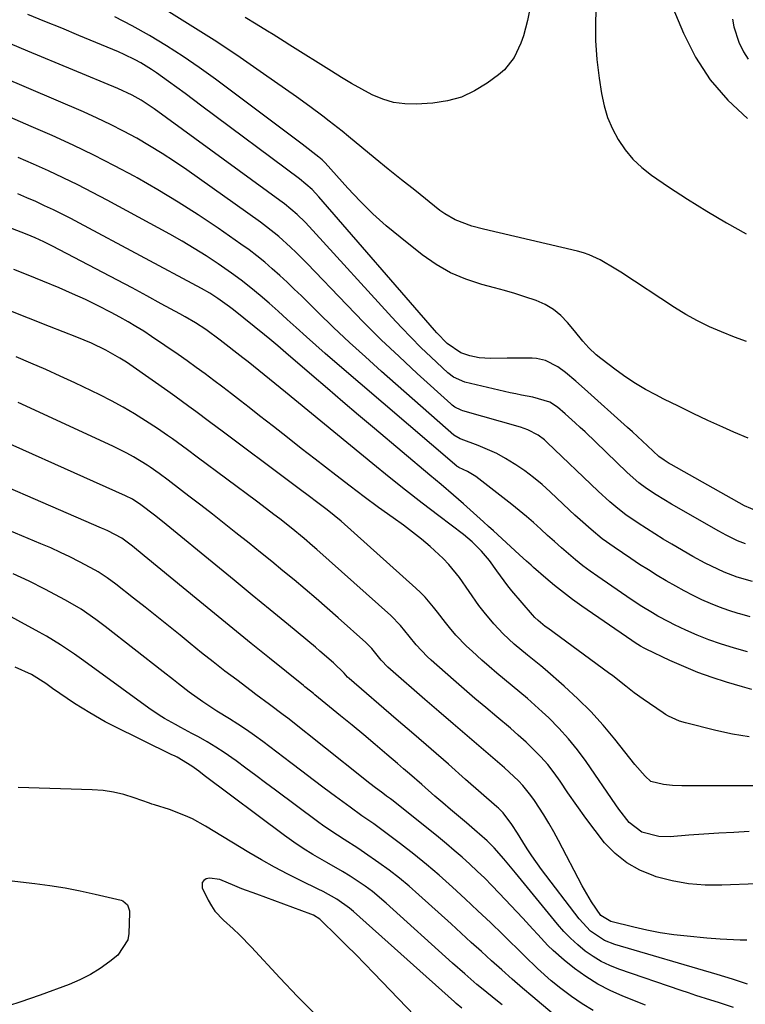
# Model space of a CAD drawing. Units: inches. Extents: x 1836153 to 1841550, y 421086 to 426462.
# Drawn here: x 1838858 to 1839056, y 425736 to 426005 of the extents above; entities that cross this region are included whole.
import ezdxf

# ---------------------------------------------------------------- set-up
doc = ezdxf.new("R2010")
doc.units = ezdxf.units.IN
doc.header["$MEASUREMENT"] = 0
doc.layers.add('7', color=7, linetype='Continuous')
doc.layers.add('8', color=7, linetype='Continuous')

msp = doc.modelspace()

# ---------------------------------------------------------------- linework, layer by layer
at = {"layer": '7', "color": 18}
for points in [[(1839033.58, 426014.4, 1754), (1839038.91, 426001.61, 1754), (1839042.26, 425994.99, 1754), (1839046.2, 425988.82, 1754), (1839051.02, 425983.3, 1754), (1839056.42, 425978.22, 1754)], [(1838997.32, 426010.14, 1758), (1838996.33, 426005.07, 1758), (1838995.26, 426000.85, 1758), (1838994.53, 425998.8, 1758), (1838992.68, 425994.88, 1758), (1838990.02, 425991.58, 1758), (1838988.4, 425990.17, 1758), (1838985.3, 425987.88, 1758), (1838981.87, 425985.77, 1758), (1838978.27, 425984.1, 1758), (1838974.45, 425983.06, 1758), (1838970.46, 425982.46, 1758), (1838965.92, 425982.17, 1758), (1838962.79, 425982.23, 1758), (1838959.73, 425982.63, 1758), (1838956.77, 425983.53, 1758), (1838953.89, 425984.76, 1758), (1838951.08, 425986.29, 1758), (1838948.29, 425987.86, 1758), (1838945.54, 425989.49, 1758), (1838942.82, 425991.15, 1758), (1838931.37, 425998.33, 1758), (1838929.85, 425999.28, 1758), (1838926.82, 426001.16, 1758), (1838925.3, 426002.11, 1758), (1838922.25, 426003.98, 1758), (1838919.2, 426005.84, 1758)], [(1839015.09, 426009.84, 1756), (1839014.89, 426004.68, 1756), (1839014.93, 425999.53, 1756), (1839015.31, 425994.39, 1756), (1839015.92, 425989.27, 1756), (1839016.56, 425985.04, 1756), (1839017.27, 425981.74, 1756), (1839018.22, 425978.54, 1756), (1839019.54, 425975.46, 1756), (1839021.1, 425972.48, 1756), (1839023.02, 425969.72, 1756), (1839025.14, 425967.15, 1756), (1839027.58, 425964.89, 1756), (1839030.22, 425962.81, 1756), (1839034.87, 425959.63, 1756), (1839040.06, 425956.21, 1756), (1839045.31, 425952.91, 1756), (1839050.68, 425949.78, 1756), (1839056.11, 425946.77, 1756)], [(1839059.06, 425870.97, 1752), (1839055.58, 425872.44, 1752), (1839035.56, 425883.74, 1752), (1839035.08, 425884.02, 1752), (1839033.64, 425884.91, 1752), (1839032.25, 425885.92, 1752), (1839029.12, 425888.85, 1752), (1839026.42, 425891.39, 1752), (1839025.05, 425892.64, 1752), (1839023.68, 425893.88, 1752), (1839011.9, 425904.41, 1752), (1839009.54, 425906.48, 1752), (1839006.68, 425908.89, 1752), (1839004.63, 425910.39, 1752), (1839001.26, 425912.15, 1752), (1838998.84, 425912.72, 1752), (1838997.58, 425912.81, 1752), (1838992.34, 425912.8, 1752), (1838990.81, 425912.79, 1752), (1838986.2, 425912.73, 1752), (1838983.15, 425912.87, 1752), (1838980.58, 425913.41, 1752), (1838978.08, 425914.27, 1752), (1838974.35, 425916.82, 1752), (1838971.54, 425919.68, 1752), (1838970.89, 425920.41, 1752), (1838939.34, 425956.84, 1752), (1838937.47, 425958.84, 1752), (1838934.01, 425961.81, 1752), (1838907.39, 425981.66, 1752), (1838905.11, 425983.35, 1752), (1838902.82, 425985.04, 1752), (1838900.54, 425986.72, 1752), (1838898.25, 425988.4, 1752), (1838895.02, 425990.72, 1752), (1838893.61, 425991.67, 1752), (1838890.69, 425993.44, 1752), (1838889.19, 425994.26, 1752), (1838886.13, 425995.76, 1752), (1838884.57, 425996.45, 1752), (1838878.45, 425999.02, 1752), (1838873.81, 426000.96, 1752), (1838869.16, 426002.89, 1752), (1838864.51, 426004.79, 1752), (1838859.85, 426006.68, 1752)], [(1839056.15, 425917.32, 1756), (1839052.92, 425918.56, 1756), (1839049.36, 425919.95, 1756), (1839046.01, 425921.38, 1756), (1839042.74, 425922.94, 1756), (1839039.57, 425924.7, 1756), (1839036.47, 425926.61, 1756), (1839021.84, 425936.24, 1756), (1839020.44, 425937.13, 1756), (1839016.15, 425939.64, 1756), (1839013.16, 425941.02, 1756), (1839011.6, 425941.54, 1756), (1839010.01, 425941.98, 1756), (1838984.33, 425948, 1756), (1838981.16, 425948.86, 1756), (1838976.57, 425950.58, 1756), (1838973.75, 425952.19, 1756), (1838972.43, 425953.15, 1756), (1838965.52, 425958.65, 1756), (1838961.9, 425961.54, 1756), (1838958.29, 425964.45, 1756), (1838954.7, 425967.37, 1756), (1838951.11, 425970.31, 1756), (1838947.4, 425973.37, 1756), (1838945.67, 425974.77, 1756), (1838942.18, 425977.53, 1756), (1838940.41, 425978.88, 1756), (1838936.83, 425981.53, 1756), (1838933.21, 425984.13, 1756), (1838924.23, 425990.5, 1756), (1838917.88, 425994.89, 1756), (1838911.46, 425999.19, 1756), (1838904.94, 426003.34, 1756), (1838898.37, 426007.39, 1756)], [(1839056.61, 425890.9, 1754), (1839052.67, 425892.58, 1754), (1839049.67, 425893.93, 1754), (1839045.63, 425895.79, 1754), (1839041.6, 425897.68, 1754), (1839037.6, 425899.63, 1754), (1839033.61, 425901.61, 1754), (1839031.36, 425902.74, 1754), (1839028.56, 425904.25, 1754), (1839025.82, 425905.86, 1754), (1839023.17, 425907.62, 1754), (1839020.57, 425909.47, 1754), (1839016.36, 425912.65, 1754), (1839015.07, 425913.68, 1754), (1839013.11, 425915.6, 1754), (1839011.49, 425917.47, 1754), (1839009.19, 425920.21, 1754), (1839007.27, 425922.54, 1754), (1839005.42, 425924.45, 1754), (1839003.41, 425926.11, 1754), (1839001.15, 425927.43, 1754), (1838998.73, 425928.51, 1754), (1838995.62, 425929.56, 1754), (1838992.87, 425930.43, 1754), (1838990.09, 425931.24, 1754), (1838987.3, 425932.01, 1754), (1838983.9, 425932.89, 1754), (1838979.52, 425934.33, 1754), (1838975.32, 425936.1, 1754), (1838971.37, 425938.39, 1754), (1838967.59, 425941.01, 1754), (1838961.51, 425945.81, 1754), (1838957.74, 425948.95, 1754), (1838954.08, 425952.21, 1754), (1838950.6, 425955.66, 1754), (1838947.23, 425959.23, 1754), (1838941.06, 425966.1, 1754), (1838940.86, 425966.32, 1754), (1838940.23, 425966.95, 1754), (1838939.79, 425967.34, 1754), (1838939.56, 425967.53, 1754), (1838939.32, 425967.71, 1754), (1838934.75, 425971.21, 1754), (1838932.22, 425973.13, 1754), (1838929.69, 425975.05, 1754), (1838927.16, 425976.96, 1754), (1838924.62, 425978.87, 1754), (1838911.06, 425989.02, 1754), (1838906.68, 425992.18, 1754), (1838902.23, 425995.23, 1754), (1838897.68, 425998.13, 1754), (1838893.07, 426000.93, 1754), (1838888.35, 426003.55, 1754), (1838883.56, 426006.05, 1754)], [(1839052.31, 426005.41, 1752), (1839052.68, 426003.28, 1752), (1839054.03, 425999.14, 1752), (1839055.35, 425996.5, 1752), (1839056.64, 425994.47, 1752)], [(1839057.77, 425851.77, 1748), (1839053.61, 425852.98, 1748), (1839050.05, 425854.33, 1748), (1839046.59, 425855.94, 1748), (1839044.89, 425856.81, 1748), (1839041.54, 425858.65, 1748), (1839035.78, 425861.98, 1748), (1839033.44, 425863.36, 1748), (1839031.12, 425864.78, 1748), (1839028.83, 425866.24, 1748), (1839026.55, 425867.73, 1748), (1839023.23, 425869.98, 1748), (1839020.97, 425871.7, 1748), (1839018.81, 425873.54, 1748), (1839015.68, 425876.42, 1748), (1839001.74, 425889.79, 1748), (1839000.94, 425890.49, 1748), (1838999.24, 425891.75, 1748), (1838996.41, 425893.22, 1748), (1838994.41, 425893.92, 1748), (1838978.71, 425898.42, 1748), (1838978.26, 425898.57, 1748), (1838976.53, 425899.4, 1748), (1838975.75, 425899.96, 1748), (1838975.38, 425900.27, 1748), (1838966.16, 425908.64, 1748), (1838961.24, 425913.21, 1748), (1838956.39, 425917.83, 1748), (1838951.63, 425922.56, 1748), (1838946.94, 425927.36, 1748), (1838936.11, 425938.65, 1748), (1838933.11, 425941.68, 1748), (1838931.56, 425943.15, 1748), (1838928.4, 425946, 1748), (1838925.08, 425948.67, 1748), (1838923.37, 425949.93, 1748), (1838903.28, 425964.2, 1748), (1838899.93, 425966.49, 1748), (1838896.54, 425968.72, 1748), (1838893.08, 425970.83, 1748), (1838889.58, 425972.87, 1748), (1838886.01, 425974.8, 1748), (1838882.4, 425976.65, 1748), (1838878.74, 425978.39, 1748), (1838875.04, 425980.05, 1748), (1838867.58, 425983.24, 1748), (1838860.12, 425986.43, 1748), (1838852.65, 425989.61, 1748)], [(1839057.12, 425842.17, 1746), (1839054.33, 425842.93, 1746), (1839053.87, 425843.06, 1746), (1839051.33, 425843.85, 1746), (1839048.83, 425844.73, 1746), (1839046.37, 425845.73, 1746), (1839043.94, 425846.81, 1746), (1839041.55, 425847.98, 1746), (1839039.18, 425849.2, 1746), (1839036.85, 425850.47, 1746), (1839034.22, 425851.97, 1746), (1839031.78, 425853.43, 1746), (1839029.35, 425854.92, 1746), (1839026.96, 425856.46, 1746), (1839024.59, 425858.03, 1746), (1839019.99, 425861.15, 1746), (1839016.77, 425863.46, 1746), (1839013.7, 425865.96, 1746), (1839010.73, 425868.58, 1746), (1839009.27, 425869.91, 1746), (1839007.82, 425871.26, 1746), (1839002.55, 425876.23, 1746), (1839000.3, 425878.23, 1746), (1838998, 425880.16, 1746), (1838995.59, 425881.97, 1746), (1838993.12, 425883.69, 1746), (1838992.72, 425883.96, 1746), (1838990.36, 425885.4, 1746), (1838987.95, 425886.73, 1746), (1838985.44, 425887.88, 1746), (1838982.88, 425888.92, 1746), (1838978.21, 425890.62, 1746), (1838977.94, 425890.72, 1746), (1838976.21, 425891.75, 1746), (1838956.44, 425909.16, 1746), (1838952.04, 425913.11, 1746), (1838947.67, 425917.11, 1746), (1838943.38, 425921.18, 1746), (1838939.13, 425925.29, 1746), (1838934.59, 425929.77, 1746), (1838932.63, 425931.67, 1746), (1838930.65, 425933.55, 1746), (1838928.64, 425935.39, 1746), (1838926.61, 425937.22, 1746), (1838924.54, 425938.99, 1746), (1838922.43, 425940.71, 1746), (1838920.26, 425942.36, 1746), (1838918.05, 425943.95, 1746), (1838911.82, 425948.27, 1746), (1838906.41, 425951.9, 1746), (1838900.93, 425955.42, 1746), (1838895.35, 425958.77, 1746), (1838889.7, 425962.01, 1746), (1838889.04, 425962.38, 1746), (1838883.49, 425965.36, 1746), (1838877.89, 425968.23, 1746), (1838872.21, 425970.96, 1746), (1838866.49, 425973.58, 1746), (1838860.71, 425976.1, 1746), (1838854.93, 425978.6, 1746)], [(1839056.48, 425832.58, 1744), (1839052.89, 425833.54, 1744), (1839049.05, 425834.73, 1744), (1839045.84, 425835.85, 1744), (1839042.69, 425837.13, 1744), (1839039.58, 425838.52, 1744), (1839036.51, 425839.98, 1744), (1839034.97, 425840.74, 1744), (1839031.96, 425842.35, 1744), (1839030.47, 425843.2, 1744), (1839027.56, 425844.99, 1744), (1839024.7, 425846.87, 1744), (1839015.57, 425853.11, 1744), (1839013.5, 425854.58, 1744), (1839011.46, 425856.1, 1744), (1839009.48, 425857.68, 1744), (1839007.53, 425859.31, 1744), (1839005.62, 425860.99, 1744), (1839003.72, 425862.68, 1744), (1839001.83, 425864.38, 1744), (1838999.96, 425866.1, 1744), (1838998.01, 425867.86, 1744), (1838996.08, 425869.55, 1744), (1838994.09, 425871.19, 1744), (1838992.08, 425872.79, 1744), (1838982.2, 425880.42, 1744), (1838979.96, 425881.84, 1744), (1838977.54, 425882.95, 1744), (1838977.29, 425883.09, 1744), (1838977.13, 425883.2, 1744), (1838977.06, 425883.26, 1744), (1838943.71, 425911.78, 1744), (1838941.1, 425914.04, 1744), (1838938.5, 425916.32, 1744), (1838935.93, 425918.62, 1744), (1838933.16, 425921.15, 1744), (1838930.71, 425923.38, 1744), (1838928.25, 425925.59, 1744), (1838925.76, 425927.77, 1744), (1838923.26, 425929.93, 1744), (1838920.71, 425932.04, 1744), (1838918.12, 425934.08, 1744), (1838915.46, 425936.04, 1744), (1838911.82, 425938.58, 1744), (1838908.58, 425940.7, 1744), (1838905.31, 425942.76, 1744), (1838901.98, 425944.73, 1744), (1838898.61, 425946.63, 1744), (1838881.49, 425955.98, 1744), (1838877.53, 425958.08, 1744), (1838873.54, 425960.13, 1744), (1838869.5, 425962.08, 1744), (1838865.44, 425963.98, 1744), (1838861.34, 425965.8, 1744), (1838857.22, 425967.6, 1744)], [(1839057.64, 425822.27, 1742), (1839055.07, 425822.99, 1742), (1839050.72, 425824.28, 1742), (1839046.76, 425825.56, 1742), (1839042.85, 425826.95, 1742), (1839039.01, 425828.53, 1742), (1839035.22, 425830.23, 1742), (1839028.74, 425833.32, 1742), (1839028.22, 425833.58, 1742), (1839027.22, 425834.12, 1742), (1839025.75, 425835.01, 1742), (1839024.8, 425835.64, 1742), (1839011.15, 425845.07, 1742), (1839008.62, 425846.87, 1742), (1839006.15, 425848.73, 1742), (1839003.74, 425850.68, 1742), (1839001.37, 425852.68, 1742), (1838997.99, 425855.63, 1742), (1838997.35, 425856.2, 1742), (1838996.07, 425857.35, 1742), (1838994.18, 425859.1, 1742), (1838992.91, 425860.26, 1742), (1838987.03, 425865.59, 1742), (1838985.67, 425866.82, 1742), (1838984.32, 425868.05, 1742), (1838981.6, 425870.52, 1742), (1838978.88, 425872.97, 1742), (1838976.11, 425875.37, 1742), (1838972.75, 425878.23, 1742), (1838969.67, 425880.84, 1742), (1838954.5, 425893.61, 1742), (1838950.21, 425897.24, 1742), (1838945.93, 425900.87, 1742), (1838941.66, 425904.52, 1742), (1838937.4, 425908.18, 1742), (1838930.33, 425914.27, 1742), (1838929.6, 425914.89, 1742), (1838928.16, 425916.13, 1742), (1838925.97, 425917.98, 1742), (1838924.49, 425919.19, 1742), (1838915.99, 425926.01, 1742), (1838914.96, 425926.81, 1742), (1838911.76, 425929.1, 1742), (1838909.54, 425930.5, 1742), (1838907.26, 425931.8, 1742), (1838873.99, 425949.66, 1742), (1838871.62, 425950.91, 1742), (1838869.24, 425952.12, 1742), (1838866.83, 425953.3, 1742), (1838864.42, 425954.44, 1742), (1838861.98, 425955.55, 1742), (1838859.53, 425956.62, 1742), (1838857.06, 425957.66, 1742)], [(1839058.75, 425795.92, 1738), (1839038.49, 425795.97, 1738), (1839035.97, 425796.06, 1738), (1839033.47, 425796.34, 1738), (1839030.03, 425797.16, 1738), (1839028.51, 425798.64, 1738), (1839025.7, 425801.81, 1738), (1839020.21, 425808.7, 1738), (1839016.98, 425812.53, 1738), (1839013.62, 425816.24, 1738), (1839010.06, 425819.76, 1738), (1839006.37, 425823.16, 1738), (1839001.15, 425827.71, 1738), (1838999.97, 425828.73, 1738), (1838996.34, 425831.69, 1738), (1838992.73, 425834.68, 1738), (1838989.69, 425837.48, 1738), (1838987.1, 425840.23, 1738), (1838984.47, 425843.43, 1738), (1838983.05, 425845.26, 1738), (1838980.36, 425849.03, 1738), (1838977.79, 425852.87, 1738), (1838974.88, 425856.43, 1738), (1838973.26, 425858.08, 1738), (1838969.77, 425861.32, 1738), (1838967.4, 425863.35, 1738), (1838964.94, 425865.29, 1738), (1838962.43, 425867.16, 1738), (1838959.6, 425869.16, 1738), (1838955.66, 425872.01, 1738), (1838951.73, 425874.89, 1738), (1838947.85, 425877.81, 1738), (1838943.99, 425880.78, 1738), (1838938.34, 425885.17, 1738), (1838934.53, 425888.14, 1738), (1838930.73, 425891.11, 1738), (1838926.92, 425894.09, 1738), (1838923.12, 425897.07, 1738), (1838920.28, 425899.29, 1738), (1838917.89, 425901.15, 1738), (1838915.5, 425903.01, 1738), (1838913.1, 425904.85, 1738), (1838910.69, 425906.68, 1738), (1838908.27, 425908.49, 1738), (1838905.82, 425910.28, 1738), (1838903.36, 425912.03, 1738), (1838900.88, 425913.76, 1738), (1838893.63, 425918.74, 1738), (1838891.52, 425920.13, 1738), (1838889.38, 425921.48, 1738), (1838887.2, 425922.75, 1738), (1838884.99, 425923.98, 1738), (1838882.56, 425925.27, 1738), (1838879.08, 425927.06, 1738), (1838875.58, 425928.78, 1738), (1838872.02, 425930.4, 1738), (1838868.44, 425931.96, 1738), (1838863.9, 425933.84, 1738), (1838859.96, 425935.43, 1738), (1838856.02, 425936.99, 1738)], [(1839056.85, 425783.44, 1736), (1839052.73, 425783.22, 1736), (1839048.61, 425782.99, 1736), (1839044.5, 425782.72, 1736), (1839040.38, 425782.44, 1736), (1839035.34, 425782.07, 1736), (1839032.19, 425782.13, 1736), (1839027.55, 425783.34, 1736), (1839024.1, 425785.98, 1736), (1839021.33, 425789.56, 1736), (1839020.46, 425790.79, 1736), (1839012.36, 425802.57, 1736), (1839010.03, 425805.75, 1736), (1839007.57, 425808.81, 1736), (1839004.91, 425811.7, 1736), (1839002.13, 425814.49, 1736), (1839000.33, 425816.17, 1736), (1838998.32, 425818.01, 1736), (1838996.3, 425819.81, 1736), (1838994.23, 425821.57, 1736), (1838992.14, 425823.3, 1736), (1838990.04, 425825.02, 1736), (1838987.95, 425826.77, 1736), (1838985.9, 425828.54, 1736), (1838983.85, 425830.33, 1736), (1838981.18, 425832.71, 1736), (1838979.66, 425834.13, 1736), (1838976.78, 425837.13, 1736), (1838975.04, 425839.17, 1736), (1838973.91, 425840.55, 1736), (1838971.71, 425843.36, 1736), (1838970.63, 425844.77, 1736), (1838968.35, 425847.5, 1736), (1838967.11, 425848.77, 1736), (1838965.81, 425850, 1736), (1838945.43, 425868.22, 1736), (1838941.64, 425871.35, 1736), (1838938.69, 425873.58, 1736), (1838936.82, 425874.99, 1736), (1838933.95, 425877.13, 1736), (1838932.52, 425878.2, 1736), (1838931.09, 425879.27, 1736), (1838913.25, 425892.57, 1736), (1838909.48, 425895.39, 1736), (1838905.71, 425898.21, 1736), (1838903.83, 425899.61, 1736), (1838900.02, 425902.38, 1736), (1838898.1, 425903.74, 1736), (1838888.58, 425910.45, 1736), (1838886.77, 425911.66, 1736), (1838884.94, 425912.83, 1736), (1838881.16, 425914.96, 1736), (1838877.25, 425916.86, 1736), (1838873.24, 425918.54, 1736), (1838865.77, 425921.46, 1736), (1838860, 425923.71, 1736), (1838854.24, 425925.95, 1736)], [(1839058.99, 425769.21, 1734), (1839049.42, 425768.81, 1734), (1839044.87, 425768.85, 1734), (1839040.36, 425769.2, 1734), (1839035.9, 425770.01, 1734), (1839031.49, 425771.13, 1734), (1839030.83, 425771.33, 1734), (1839027, 425772.91, 1734), (1839023.44, 425774.88, 1734), (1839020.29, 425777.46, 1734), (1839017.4, 425780.43, 1734), (1839014.79, 425783.77, 1734), (1839012.24, 425787.14, 1734), (1839009.77, 425790.59, 1734), (1839007.38, 425794.08, 1734), (1839005.28, 425797.22, 1734), (1839003.63, 425799.53, 1734), (1839001.88, 425801.77, 1734), (1838999.99, 425803.88, 1734), (1838998, 425805.92, 1734), (1838995.93, 425807.88, 1734), (1838993.83, 425809.8, 1734), (1838991.68, 425811.68, 1734), (1838987.92, 425814.85, 1734), (1838984.94, 425817.34, 1734), (1838981.98, 425819.85, 1734), (1838979.03, 425822.39, 1734), (1838976.1, 425824.94, 1734), (1838970.05, 425830.25, 1734), (1838968.95, 425831.26, 1734), (1838965.9, 425834.52, 1734), (1838964, 425836.82, 1734), (1838961.62, 425839.8, 1734), (1838958.96, 425842.52, 1734), (1838938.75, 425860.55, 1734), (1838937.61, 425861.55, 1734), (1838935.31, 425863.52, 1734), (1838931.8, 425866.4, 1734), (1838928.65, 425868.89, 1734), (1838927.07, 425870.12, 1734), (1838923.88, 425872.55, 1734), (1838922.28, 425873.75, 1734), (1838906.12, 425885.71, 1734), (1838903.42, 425887.72, 1734), (1838902.08, 425888.72, 1734), (1838899.37, 425890.72, 1734), (1838898.01, 425891.7, 1734), (1838895.23, 425893.58, 1734), (1838892.01, 425895.69, 1734), (1838888.97, 425897.6, 1734), (1838885.87, 425899.43, 1734), (1838882.71, 425901.14, 1734), (1838879.5, 425902.76, 1734), (1838872.68, 425906.05, 1734), (1838868.7, 425907.91, 1734), (1838864.71, 425909.72, 1734), (1838860.67, 425911.44, 1734), (1838856.61, 425913.11, 1734)], [(1839056.27, 425753.77, 1732), (1839054.44, 425753.81, 1732), (1839050.8, 425753.94, 1732), (1839048.98, 425754.04, 1732), (1839045.34, 425754.33, 1732), (1839039.94, 425754.85, 1732), (1839036.27, 425755.29, 1732), (1839032.61, 425755.83, 1732), (1839028.98, 425756.53, 1732), (1839025.37, 425757.33, 1732), (1839019.09, 425758.87, 1732), (1839016.41, 425760.57, 1732), (1839013.82, 425764.29, 1732), (1839011.29, 425768.6, 1732), (1839004.81, 425781, 1732), (1839003.52, 425783.38, 1732), (1839002.18, 425785.73, 1732), (1839000.77, 425788.04, 1732), (1838998.25, 425791.93, 1732), (1838997.25, 425793.35, 1732), (1838995.06, 425796.03, 1732), (1838993.87, 425797.29, 1732), (1838991.35, 425799.69, 1732), (1838990.06, 425800.85, 1732), (1838988.75, 425801.99, 1732), (1838983.68, 425806.32, 1732), (1838979.83, 425809.62, 1732), (1838975.99, 425812.92, 1732), (1838972.15, 425816.23, 1732), (1838968.32, 425819.55, 1732), (1838958.87, 425827.77, 1732), (1838958.2, 425828.37, 1732), (1838956.35, 425830.32, 1732), (1838953.77, 425833.49, 1732), (1838952.18, 425835.12, 1732), (1838944.6, 425841.89, 1732), (1838941.63, 425844.51, 1732), (1838938.64, 425847.11, 1732), (1838935.62, 425849.67, 1732), (1838932.58, 425852.21, 1732), (1838929.52, 425854.72, 1732), (1838926.45, 425857.23, 1732), (1838923.38, 425859.72, 1732), (1838920.29, 425862.21, 1732), (1838916.68, 425865.11, 1732), (1838913.5, 425867.64, 1732), (1838910.3, 425870.16, 1732), (1838907.08, 425872.65, 1732), (1838903.85, 425875.12, 1732), (1838898.97, 425878.82, 1732), (1838898.16, 425879.42, 1732), (1838895.74, 425881.24, 1732), (1838893.27, 425882.97, 1732), (1838892.42, 425883.52, 1732), (1838888.7, 425885.8, 1732), (1838886.85, 425886.85, 1732), (1838883.05, 425888.75, 1732), (1838857.17, 425900.65, 1732)], [(1839052.59, 425735.42, 1728), (1839048.51, 425736.77, 1728), (1839046.46, 425737.41, 1728), (1839042.35, 425738.71, 1728), (1839040.31, 425739.38, 1728), (1839038.27, 425740.07, 1728), (1839021.29, 425745.88, 1728), (1839018.85, 425746.85, 1728), (1839016.48, 425747.98, 1728), (1839014.24, 425749.34, 1728), (1839012.08, 425750.84, 1728), (1839010.05, 425752.53, 1728), (1839008.1, 425754.31, 1728), (1839006.27, 425756.21, 1728), (1839004.53, 425758.2, 1728), (1838993.07, 425772.23, 1728), (1838989.88, 425776.02, 1728), (1838987.19, 425779.04, 1728), (1838985.28, 425780.94, 1728), (1838983.25, 425782.74, 1728), (1838982.57, 425783.33, 1728), (1838979.63, 425785.82, 1728), (1838977.48, 425787.65, 1728), (1838975.34, 425789.49, 1728), (1838973.2, 425791.33, 1728), (1838971.06, 425793.18, 1728), (1838967.46, 425796.31, 1728), (1838964.13, 425799.2, 1728), (1838962.46, 425800.64, 1728), (1838960.79, 425802.07, 1728), (1838957.89, 425804.56, 1728), (1838954.76, 425807.23, 1728), (1838951.61, 425809.88, 1728), (1838948.45, 425812.5, 1728), (1838945.27, 425815.11, 1728), (1838938.24, 425820.82, 1728), (1838937.85, 425821.14, 1728), (1838935.88, 425822.7, 1728), (1838935.49, 425823.02, 1728), (1838935.1, 425823.33, 1728), (1838925.83, 425830.8, 1728), (1838920.81, 425834.86, 1728), (1838915.81, 425838.94, 1728), (1838910.81, 425843.02, 1728), (1838905.82, 425847.12, 1728), (1838892.66, 425857.96, 1728), (1838891.61, 425858.83, 1728), (1838888.42, 425861.4, 1728), (1838885.48, 425863.64, 1728), (1838881.72, 425865.58, 1728), (1838880.84, 425865.99, 1728), (1838879.95, 425866.39, 1728), (1838836.28, 425885.33, 1728)], [(1839028.59, 425736.03, 1726), (1839022.37, 425738.5, 1726), (1839018.89, 425740.06, 1726), (1839015.52, 425741.81, 1726), (1839012.31, 425743.85, 1726), (1839009.22, 425746.09, 1726), (1839006.37, 425748.34, 1726), (1839003.32, 425750.97, 1726), (1839001.89, 425752.38, 1726), (1838999.15, 425755.34, 1726), (1838997.79, 425756.83, 1726), (1838995.05, 425759.78, 1726), (1838988.57, 425766.67, 1726), (1838986.62, 425768.7, 1726), (1838984.64, 425770.7, 1726), (1838982.61, 425772.65, 1726), (1838980.55, 425774.58, 1726), (1838978.46, 425776.46, 1726), (1838976.34, 425778.31, 1726), (1838974.18, 425780.13, 1726), (1838972, 425781.91, 1726), (1838959.63, 425791.83, 1726), (1838958.93, 425792.38, 1726), (1838957.86, 425793.16, 1726), (1838956.78, 425793.94, 1726), (1838954.44, 425795.7, 1726), (1838952.42, 425797.26, 1726), (1838951.42, 425798.04, 1726), (1838930.85, 425814.42, 1726), (1838929.63, 425815.38, 1726), (1838925.89, 425818.18, 1726), (1838922.13, 425820.94, 1726), (1838920.88, 425821.88, 1726), (1838916.9, 425824.87, 1726), (1838913.69, 425827.32, 1726), (1838910.49, 425829.79, 1726), (1838907.32, 425832.31, 1726), (1838904.17, 425834.84, 1726), (1838901.41, 425837.09, 1726), (1838898.25, 425839.65, 1726), (1838895.09, 425842.2, 1726), (1838891.92, 425844.73, 1726), (1838888.74, 425847.25, 1726), (1838883.9, 425851.06, 1726), (1838881.54, 425852.82, 1726), (1838879.09, 425854.43, 1726), (1838878.24, 425854.91, 1726), (1838873.95, 425857.16, 1726), (1838871.35, 425858.47, 1726), (1838868.73, 425859.74, 1726), (1838866.08, 425860.94, 1726), (1838863.4, 425862.09, 1726), (1838840.76, 425871.52, 1726)], [(1839014.26, 425734.6, 1724), (1839011.29, 425736.44, 1724), (1839008.39, 425738.43, 1724), (1839005.4, 425740.64, 1724), (1839002.79, 425742.69, 1724), (1838999.11, 425746.03, 1724), (1838995.53, 425749.49, 1724), (1838989.57, 425755.31, 1724), (1838986.19, 425758.59, 1724), (1838982.78, 425761.85, 1724), (1838979.34, 425765.07, 1724), (1838975.87, 425768.27, 1724), (1838972.22, 425771.52, 1724), (1838968.78, 425774.47, 1724), (1838965.25, 425777.32, 1724), (1838961.67, 425780.11, 1724), (1838956.54, 425783.97, 1724), (1838954.4, 425785.54, 1724), (1838951.1, 425787.78, 1724), (1838947.86, 425790.1, 1724), (1838943.87, 425793.07, 1724), (1838940.82, 425795.35, 1724), (1838937.77, 425797.64, 1724), (1838934.72, 425799.94, 1724), (1838931.68, 425802.24, 1724), (1838924, 425808.06, 1724), (1838921.78, 425809.69, 1724), (1838919.53, 425811.28, 1724), (1838917.23, 425812.8, 1724), (1838914.9, 425814.28, 1724), (1838911.5, 425816.37, 1724), (1838907.64, 425818.86, 1724), (1838903.91, 425821.53, 1724), (1838900.98, 425823.86, 1724), (1838899.6, 425824.96, 1724), (1838896.83, 425827.13, 1724), (1838881, 425839.45, 1724), (1838878.39, 425841.41, 1724), (1838874.36, 425844.18, 1724), (1838870.13, 425846.65, 1724), (1838864.49, 425849.64, 1724), (1838860.2, 425851.83, 1724), (1838855.86, 425853.91, 1724)], [(1839003.11, 425733.84, 1722), (1838997.8, 425738.3, 1722), (1838994.95, 425740.73, 1722), (1838992.12, 425743.18, 1722), (1838989.32, 425745.66, 1722), (1838986.53, 425748.16, 1722), (1838983.76, 425750.68, 1722), (1838980.98, 425753.2, 1722), (1838978.21, 425755.71, 1722), (1838975.44, 425758.23, 1722), (1838966.65, 425766.21, 1722), (1838964.02, 425768.51, 1722), (1838961.34, 425770.75, 1722), (1838958.58, 425772.88, 1722), (1838955.76, 425774.95, 1722), (1838951.85, 425777.68, 1722), (1838950.01, 425778.92, 1722), (1838946.26, 425781.29, 1722), (1838944.39, 425782.47, 1722), (1838940.72, 425784.95, 1722), (1838938.93, 425786.25, 1722), (1838927.48, 425794.8, 1722), (1838924.8, 425796.8, 1722), (1838922.11, 425798.79, 1722), (1838919.42, 425800.78, 1722), (1838916.72, 425802.76, 1722), (1838913.5, 425805.05, 1722), (1838911.21, 425806.56, 1722), (1838908.87, 425807.96, 1722), (1838906.48, 425809.31, 1722), (1838904.67, 425810.28, 1722), (1838901.65, 425811.9, 1722), (1838900.15, 425812.71, 1722), (1838897.16, 425814.38, 1722), (1838895.7, 425815.27, 1722), (1838892.88, 425817.19, 1722), (1838878.18, 425827.93, 1722), (1838874.47, 425830.6, 1722), (1838872.59, 425831.9, 1722), (1838868.79, 425834.45, 1722), (1838864.89, 425836.83, 1722), (1838862.9, 425837.95, 1722), (1838846.35, 425846.96, 1722)], [(1838978.4, 425735.22, 1718), (1838976.86, 425736.54, 1718), (1838976.35, 425736.99, 1718), (1838948.82, 425761.59, 1718), (1838947.72, 425762.52, 1718), (1838944.22, 425765, 1718), (1838940.47, 425767.1, 1718), (1838939.19, 425767.75, 1718), (1838934.46, 425770.03, 1718), (1838930.83, 425771.85, 1718), (1838927.24, 425773.74, 1718), (1838923.7, 425775.73, 1718), (1838920.2, 425777.78, 1718), (1838908.37, 425784.96, 1718), (1838904.78, 425786.92, 1718), (1838902.93, 425787.76, 1718), (1838898.55, 425789.48, 1718), (1838894.41, 425790.73, 1718), (1838893.72, 425790.95, 1718), (1838893.04, 425791.19, 1718), (1838888.87, 425792.71, 1718), (1838886.07, 425793.57, 1718), (1838883.25, 425794.25, 1718), (1838880.37, 425794.66, 1718), (1838877.45, 425794.89, 1718), (1838857.19, 425795.48, 1718)], [(1838845.34, 425771.16, 1718), (1838861.71, 425769.29, 1718), (1838865.88, 425768.74, 1718), (1838870.03, 425768.09, 1718), (1838874.15, 425767.29, 1718), (1838878.26, 425766.4, 1718), (1838885.29, 425764.73, 1718), (1838885.82, 425764.53, 1718), (1838887.05, 425763.44, 1718), (1838887.59, 425761.81, 1718), (1838887.62, 425761.24, 1718), (1838887.41, 425755.62, 1718), (1838887.12, 425753.93, 1718), (1838884.44, 425749.74, 1718), (1838882.22, 425747.98, 1718), (1838879.62, 425746.1, 1718), (1838876.91, 425744.4, 1718), (1838874.06, 425742.97, 1718), (1838871.1, 425741.72, 1718), (1838863.24, 425738.82, 1718), (1838857.62, 425736.87, 1718), (1838851.95, 425735.07, 1718)], [(1838967.7, 425730.82, 1716), (1838954.33, 425744.79, 1716), (1838951.87, 425747.33, 1716), (1838949.4, 425749.87, 1716), (1838946.89, 425752.37, 1716), (1838944.37, 425754.86, 1716), (1838939.9, 425759.25, 1716), (1838939.6, 425759.52, 1716), (1838937.87, 425760.6, 1716), (1838937.11, 425760.91, 1716), (1838922.35, 425766.33, 1716), (1838918.34, 425767.85, 1716), (1838916.36, 425768.66, 1716), (1838912.27, 425770.37, 1716), (1838909.48, 425770.74, 1716), (1838908.54, 425770.54, 1716), (1838907.9, 425770.1, 1716), (1838907.47, 425769.57, 1716), (1838907.5, 425768.13, 1716), (1838909.14, 425764.69, 1716), (1838909.98, 425763.18, 1716), (1838910.93, 425761.76, 1716), (1838913.27, 425759.25, 1716), (1838915.94, 425756.87, 1716), (1838917.65, 425755.26, 1716), (1838920.92, 425751.9, 1716), (1838928.67, 425743.49, 1716), (1838933.48, 425738.43, 1716), (1838938.38, 425733.47, 1716)]]:
    msp.add_polyline3d(points, dxfattribs=at)
at = {"layer": '8', "color": 18}
for points in [[(1839055.89, 425862.11, 1750), (1839053.73, 425862.93, 1750), (1839050.59, 425864.43, 1750), (1839049.57, 425864.98, 1750), (1839048.56, 425865.54, 1750), (1839035.68, 425872.89, 1750), (1839031.47, 425875.44, 1750), (1839028.8, 425877.2, 1750), (1839026.73, 425878.71, 1750), (1839023.53, 425881.57, 1750), (1839012.05, 425892.62, 1750), (1839010.72, 425893.88, 1750), (1839009.38, 425895.14, 1750), (1839006.67, 425897.59, 1750), (1839004.54, 425899.44, 1750), (1839002.43, 425900.79, 1750), (1838997.82, 425902.1, 1750), (1838994.7, 425902.69, 1750), (1838993.15, 425903.02, 1750), (1838991.6, 425903.36, 1750), (1838979.23, 425906.22, 1750), (1838976.14, 425907.56, 1750), (1838974.54, 425908.81, 1750), (1838969.99, 425913.09, 1750), (1838967.24, 425915.74, 1750), (1838964.54, 425918.42, 1750), (1838961.9, 425921.16, 1750), (1838959.31, 425923.95, 1750), (1838937.7, 425947.69, 1750), (1838935.6, 425949.9, 1750), (1838933.4, 425952.02, 1750), (1838929.91, 425954.97, 1750), (1838928.69, 425955.89, 1750), (1838894.37, 425980.88, 1750), (1838890.8, 425983.24, 1750), (1838888.31, 425984.65, 1750), (1838884.43, 425986.47, 1750), (1838859.81, 425996.65, 1750), (1838855.1, 425998.61, 1750)], [(1839056.93, 425809.35, 1740), (1839052.34, 425810.1, 1740), (1839047.8, 425811.11, 1740), (1839039.53, 425813.18, 1740), (1839037.9, 425813.66, 1740), (1839034.81, 425815.02, 1740), (1839034.08, 425815.45, 1740), (1839033.37, 425815.91, 1740), (1839027.94, 425819.63, 1740), (1839025.52, 425821.36, 1740), (1839023.19, 425823.21, 1740), (1839019.68, 425825.98, 1740), (1839018.48, 425826.87, 1740), (1839001.88, 425839, 1740), (1839001.2, 425839.5, 1740), (1838999.23, 425841.11, 1740), (1838998.36, 425841.95, 1740), (1838997.67, 425842.71, 1740), (1838992.06, 425849.26, 1740), (1838990.97, 425850.58, 1740), (1838989.92, 425851.92, 1740), (1838987.95, 425854.71, 1740), (1838985.96, 425857.48, 1740), (1838983.76, 425860.07, 1740), (1838981.22, 425862.63, 1740), (1838978.83, 425864.61, 1740), (1838972.13, 425869.68, 1740), (1838967.57, 425873.19, 1740), (1838963.03, 425876.73, 1740), (1838958.53, 425880.32, 1740), (1838954.05, 425883.94, 1740), (1838930.21, 425903.48, 1740), (1838927.31, 425905.86, 1740), (1838925.86, 425907.05, 1740), (1838922.95, 425909.42, 1740), (1838920.02, 425911.76, 1740), (1838918.55, 425912.92, 1740), (1838912.42, 425917.68, 1740), (1838908.42, 425920.6, 1740), (1838905.65, 425922.42, 1740), (1838902.81, 425924.12, 1740), (1838901.37, 425924.92, 1740), (1838896.3, 425927.67, 1740), (1838892.31, 425929.82, 1740), (1838888.31, 425931.96, 1740), (1838884.3, 425934.09, 1740), (1838880.29, 425936.21, 1740), (1838866.54, 425943.42, 1740), (1838864.21, 425944.59, 1740), (1838861.85, 425945.67, 1740), (1838859.64, 425946.57, 1740), (1838855.18, 425948.27, 1740)], [(1839056.43, 425741.77, 1730), (1839052.38, 425743.15, 1730), (1839048.16, 425744.42, 1730), (1839020.2, 425752.64, 1730), (1839017.37, 425753.75, 1730), (1839013.59, 425756.29, 1730), (1839010.45, 425759.6, 1730), (1839000.2, 425773.12, 1730), (1838997.52, 425776.84, 1730), (1838996.25, 425778.74, 1730), (1838995.03, 425780.68, 1730), (1838993.61, 425782.99, 1730), (1838992.1, 425785.36, 1730), (1838989.71, 425788.58, 1730), (1838988.4, 425789.84, 1730), (1838987.94, 425790.25, 1730), (1838979.43, 425797.72, 1730), (1838974.71, 425801.85, 1730), (1838969.98, 425805.97, 1730), (1838965.25, 425810.08, 1730), (1838960.5, 425814.18, 1730), (1838947.64, 425825.27, 1730), (1838947.2, 425825.68, 1730), (1838946.25, 425826.78, 1730), (1838943.34, 425829.56, 1730), (1838939.64, 425832.78, 1730), (1838938.38, 425833.83, 1730), (1838931.02, 425839.91, 1730), (1838926.07, 425844, 1730), (1838921.12, 425848.07, 1730), (1838916.17, 425852.15, 1730), (1838911.21, 425856.22, 1730), (1838897.62, 425867.37, 1730), (1838896.58, 425868.21, 1730), (1838894.48, 425869.88, 1730), (1838890.75, 425872.75, 1730), (1838888.41, 425874.24, 1730), (1838886.53, 425875.19, 1730), (1838841.72, 425895.18, 1730)], [(1838989.38, 425736.12, 1720), (1838987.64, 425737.49, 1720), (1838984.21, 425740.29, 1720), (1838982.52, 425741.71, 1720), (1838979.18, 425744.62, 1720), (1838975.87, 425747.56, 1720), (1838957.73, 425763.91, 1720), (1838953.95, 425767.06, 1720), (1838951.97, 425768.52, 1720), (1838947.88, 425771.24, 1720), (1838945.79, 425772.54, 1720), (1838941.53, 425775.02, 1720), (1838937.72, 425777.22, 1720), (1838935.08, 425778.86, 1720), (1838932.51, 425780.6, 1720), (1838929.99, 425782.41, 1720), (1838908.05, 425798.82, 1720), (1838906.51, 425799.97, 1720), (1838904.67, 425801.32, 1720), (1838900.61, 425803.75, 1720), (1838899.9, 425804.11, 1720), (1838899.19, 425804.46, 1720), (1838883.15, 425812.36, 1720), (1838880.98, 425813.47, 1720), (1838876.73, 425815.86, 1720), (1838872.61, 425818.47, 1720), (1838870.58, 425819.81, 1720), (1838866.57, 425822.59, 1720), (1838864.71, 425823.91, 1720), (1838860.8, 425826.33, 1720), (1838856.36, 425828.33, 1720)]]:
    msp.add_polyline3d(points, dxfattribs=at)

doc.saveas('drawing.dxf')
